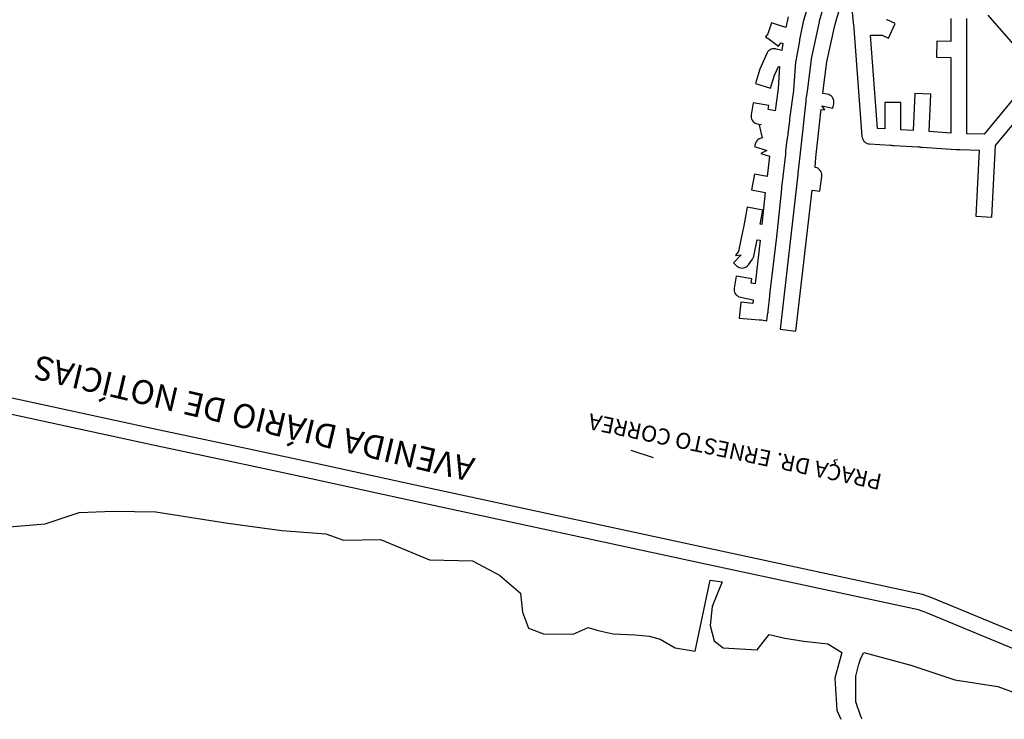
# Model space of a CAD drawing. Units: millimetres. Extents: x 0.6 to 17.8, y -2.7 to 10.2.
# Drawn here: x 3.8 to 9.9, y -2.7 to 1.7 of the extents above; entities that cross this region are included whole.
import ezdxf

# ---------------------------------------------------------------- set-up
doc = ezdxf.new("R2010")
doc.units = ezdxf.units.MM
doc.layers.add('ARCS', color=7, linetype='Continuous')
doc.styles.add('cdl', font='romans.shx')

msp = doc.modelspace()

# ---------------------------------------------------------------- linework, layer by layer
at = {"layer": 'ARCS'}
msp.add_line((7.7415, -1.0376), (7.6023, -0.9923), dxfattribs=at)
for points in [[(8.84, 1.9108), (8.7717, 1.6756), (8.7701, 1.6722), (8.7205, 1.4421), (8.7205, 1.4379), (8.6957, 1.2418), (8.6895, 1.2026), (8.6887, 1.1941), (8.6887, 1.1915), (8.688, 1.1854), (8.6872, 1.1769), (8.6825, 1.1227), (8.6701, 1.0072), (8.6515, 0.8398), (8.6391, 0.7325), (8.6391, 0.7294), (8.6383, 0.7239), (8.5274, -0.2382), (8.6267, -0.2497), (8.7275, 0.6256), (8.7748, 0.6191), (8.7872, 0.7103), (8.788, 0.717), (8.7872, 0.7256), (8.7849, 0.7339), (8.781, 0.7418), (8.7763, 0.7489), (8.7701, 0.755), (8.7647, 0.7597), (8.7655, 0.7629), (8.7554, 0.7645), (8.7469, 0.766), (8.7507, 0.8288), (8.7694, 0.9963), (8.7818, 1.1132), (8.7833, 1.1278), (8.805, 1.1245), (8.788, 1.1497), (8.8547, 1.1349), (8.8609, 1.1628), (8.8617, 1.1649), (8.8624, 1.1735), (8.8617, 1.1821), (8.8593, 1.1905), (8.8555, 1.1983), (8.8507, 1.2054), (8.8445, 1.2116), (8.8376, 1.2165), (8.8298, 1.2202), (8.8213, 1.2224), (8.7942, 1.2266), (8.7942, 1.2295), (8.8182, 1.4233), (8.8671, 1.6496), (8.9338, 1.8803)], [(8.5778, 1.7039), (8.5639, 1.6359), (8.5398, 1.6442), (8.5321, 1.647), (8.5236, 1.65), (8.4754, 1.6665), (8.4514, 1.5974), (8.4382, 1.5797), (8.4437, 1.5754), (8.4429, 1.5727), (8.4514, 1.5697), (8.5174, 1.5205), (8.5329, 1.5417), (8.546, 1.5372), (8.5383, 1.4929), (8.5042, 1.5028), (8.4988, 1.5041), (8.4902, 1.5049), (8.4816, 1.5041), (8.4731, 1.5019), (8.4654, 1.4982), (8.4584, 1.4932), (8.4522, 1.4871), (8.4475, 1.48), (8.4452, 1.4754), (8.4018, 1.378), (8.3995, 1.372), (8.3747, 1.289), (8.4692, 1.2605), (8.4933, 1.3406), (8.5181, 1.3954), (8.5251, 1.3935), (8.515, 1.2581), (8.4964, 1.1192), (8.4537, 1.1266), (8.4584, 1.153), (8.3607, 1.1693), (8.3483, 1.0942), (8.3475, 1.0861), (8.3483, 1.0775), (8.3506, 1.0692), (8.3545, 1.0613), (8.3592, 1.0542), (8.3654, 1.0482), (8.3723, 1.0432), (8.3801, 1.0395), (8.3886, 1.0372), (8.4103, 1.0335), (8.3987, 1.0308), (8.4165, 0.9504), (8.4134, 0.9501), (8.4049, 0.9479), (8.3971, 0.9442), (8.3902, 0.9393), (8.384, 0.9331), (8.3793, 0.9261), (8.3754, 0.9182), (8.3685, 0.8983), (8.4452, 0.873), (8.408, 0.8537), (8.463, 0.8376), (8.4468, 0.7102), (8.3692, 0.7254), (8.3506, 0.6279), (8.4359, 0.6114), (8.415, 0.4135), (8.4049, 0.4156), (8.4212, 0.502), (8.3235, 0.52), (8.3002, 0.3936), (8.2986, 0.3859), (8.2971, 0.3766), (8.27, 0.2462), (8.2514, 0.2207), (8.287, 0.2238), (8.2382, 0.1739), (8.2568, 0.1559), (8.2599, 0.1535), (8.2669, 0.1486), (8.2746, 0.1449), (8.2831, 0.1427), (8.2917, 0.1419), (8.3002, 0.1427), (8.3087, 0.1449), (8.3165, 0.1486), (8.3235, 0.1535), (8.3297, 0.1597), (8.332, 0.1624), (8.3568, 0.1965), (8.3592, 0.2009), (8.363, 0.2087), (8.3654, 0.2157), (8.3863, 0.3179), (8.4041, 0.3143), (8.3723, 0.044), (8.3483, 0.0487), (8.353, 0.0748), (8.2552, 0.0912), (8.2428, 0.0174), (8.2421, 0.0092), (8.2428, 0.0006), (8.2452, -0.0078), (8.249, -0.0156), (8.2537, -0.0226), (8.2599, -0.0288), (8.2669, -0.0337), (8.2723, -0.0363), (8.2746, -0.0374), (8.2831, -0.0397), (8.2917, -0.0414), (8.3615, -0.055), (8.3592, -0.0778), (8.2839, -0.071), (8.2746, -0.1699), (8.3987, -0.179), (8.4034, -0.1797), (8.4119, -0.1808), (8.446, -0.1853), (8.4506, -0.1487), (8.4522, -0.1403), (8.4522, -0.1381), (8.453, -0.1316), (8.4537, -0.1232), (8.4638, -0.0322), (8.4646, -0.0236), (8.4646, -0.0205), (8.4654, -0.015), (8.4661, -0.0066), (8.5073, 0.3369), (8.5081, 0.3454), (8.5088, 0.349), (8.5096, 0.354), (8.5383, 0.6341), (8.5391, 0.6427), (8.5391, 0.6458), (8.5398, 0.6513), (8.5406, 0.6597), (8.5646, 0.85), (8.5646, 0.856), (8.5639, 0.8653), (8.5646, 0.8712), (8.5646, 0.874), (8.5654, 0.8824), (8.5701, 0.923), (8.5747, 0.9499), (8.5763, 0.9605), (8.5771, 0.967), (8.5778, 0.9753), (8.5871, 1.0442), (8.5887, 1.0527), (8.5887, 1.0548), (8.5895, 1.0613), (8.5887, 1.0699), (8.6135, 1.2462), (8.6143, 1.2495), (8.6267, 1.4212), (8.6267, 1.4249), (8.6274, 1.4297), (8.6499, 1.5533), (8.6507, 1.5581), (8.6515, 1.5619), (8.6515, 1.5647), (8.6522, 1.5704), (8.6748, 1.6817), (8.7112, 1.7957)], [(8.9679, 1.8194), (8.9849, 1.6472), (8.9857, 1.6388), (8.9865, 1.6346), (8.9865, 1.6302), (9.0361, 0.9596), (9.0369, 0.9547), (9.0392, 0.9464), (9.0431, 0.9385), (9.0478, 0.9314), (9.054, 0.9253), (9.0609, 0.9204), (9.0687, 0.9167), (9.0772, 0.9145), (9.0826, 0.9138), (9.2114, 0.9053), (9.2199, 0.9048), (9.2253, 0.9045), (9.2284, 0.9044), (9.237, 0.9039), (9.3851, 0.8948), (9.3936, 0.8943), (9.399, 0.894), (9.4021, 0.8938), (9.4107, 0.8932), (9.6208, 0.8794), (9.6293, 0.8788), (9.6379, 0.8783), (9.6464, 0.8781), (9.765, 0.8748), (9.7433, 0.464), (9.8426, 0.4588), (9.8666, 0.9041), (10.1822, 1.2846)], [(9.8178, 1.7144), (10.121, 1.367), (9.7953, 0.9733), (9.6875, 0.9763), (9.6875, 1.49), (9.6875, 1.4987), (9.6875, 1.5073), (9.6875, 1.6928)], [(9.5882, 1.6928), (9.5882, 1.5495), (9.5021, 1.5514), (9.5006, 1.4521), (9.5882, 1.4502), (9.5882, 0.981), (9.4541, 0.9898), (9.4642, 1.2229), (9.3649, 1.2274), (9.3548, 0.996), (9.278, 1.0007), (9.278, 1.1704), (9.1788, 1.1704), (9.1788, 1.007), (9.1323, 1.01), (9.0896, 1.5892), (9.1617, 1.5892), (9.2012, 1.5709), (9.2432, 1.661), (9.1936, 1.6839), (9.1896, 1.6854)], [(10.017, -2.1325), (9.4704, -1.9072), (9.4192, -1.888), (9.4122, -1.8859), (8.0846, -1.6005), (6.2616, -1.2073), (5.635, -1.0713), (5.2868, -0.9968), (5.1317, -0.9635), (4.6727, -0.8647), (3.8414, -0.686), (2.9241, -0.4889)], [(9.9783, -2.224), (9.4339, -1.9991), (9.3882, -1.9822), (8.0645, -1.6975), (6.2407, -1.3042), (5.6141, -1.1684), (5.2667, -1.0939), (5.1116, -1.0605), (4.6526, -0.9618), (3.8213, -0.7832), (2.9032, -0.5859)], [(3.7383, -1.4654), (3.9616, -1.4468), (4.1726, -1.3772), (4.3835, -1.3679), (4.6502, -1.3723), (5.0969, -1.4424), (5.4319, -1.4889), (5.7048, -1.5095), (5.8165, -1.5491), (6.046, -1.5447), (6.35, -1.6701), (6.6167, -1.677), (6.7842, -1.7656), (6.9145, -1.8773), (6.9269, -1.9958), (6.9641, -2.0957), (7.0572, -2.1304), (7.2433, -2.133), (7.3363, -2.0913), (7.3984, -2.1099), (7.4914, -2.1304), (7.6279, -2.1379), (7.7148, -2.1447), (7.783, -2.1651), (7.8761, -2.2185), (8.0001, -2.2377), (8.0932, -1.798), (8.1676, -1.8073), (8.1056, -1.9611), (8.0932, -2.0795), (8.118, -2.1744), (8.1738, -2.2178), (8.3847, -2.2302), (8.4592, -2.1354), (8.5584, -2.1583), (8.6763, -2.1769), (8.8252, -2.193), (8.8624, -2.216), (8.912, -2.247), (8.8686, -2.407), (8.881, -2.605), (8.9044, -2.6621)], [(9.0387, -2.6621), (9.0299, -2.6447), (8.9989, -2.5528), (8.9989, -2.4853), (8.9989, -2.3935), (9.0175, -2.3202), (9.0299, -2.283), (9.0485, -2.2464), (9.3401, -2.3258), (9.613, -2.4163), (9.8798, -2.4586), (10.1527, -2.5585), (10.3004, -2.6621)]]:
    msp.add_lwpolyline(points, dxfattribs=at)

# ---------------------------------------------------------------- texts
at = {"layer": 'ARCS', "linetype": 'Continuous', "style": 'cdl'}
for s, height, rotation, p in [('AVENIDA DIÁRIO DE NOTÍCIAS', 0.148884, 166.70628, (6.639, -1.0414)), ('PRAÇA DR. ERNESTO CORREA', 0.099256, 168.18, (9.1664, -1.1404))]:
    msp.add_text(s, height=height, rotation=rotation, dxfattribs=at).set_placement(p)

doc.saveas('drawing.dxf')
